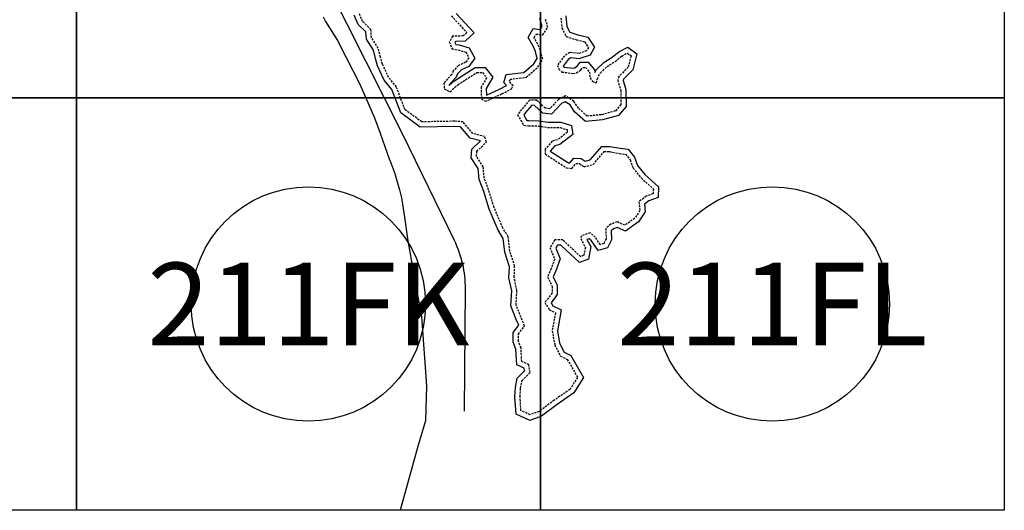
# Model space of a CAD drawing. Units: millimetres. Extents: x 347250 to 349650, y 2582165 to 2583965.
# Drawn here: x 349386 to 349529, y 2582912 to 2582983 of the extents above; entities that cross this region are included whole.
import ezdxf

# ---------------------------------------------------------------- set-up
doc = ezdxf.new("R2010")
doc.units = ezdxf.units.MM
doc.linetypes.add('OCULTA3', pattern=[0.45, 0.3, -0.15])
for name, color, linetype in [('ANTERIOR DELIMITACION', 7, 'Continuous'), ('Cuadricula', 7, 'Continuous'), ('Lomo', 7, 'Continuous'), ('PLEAMAR', 1, 'OCULTA3'), ('VIAS', 8, 'Continuous'), ('ZOFEMAT', 5, 'Continuous')]:
    doc.layers.add(name, color=color, linetype=linetype)

msp = doc.modelspace()

# ---------------------------------------------------------------- linework, layer by layer
at = {"layer": 'ANTERIOR DELIMITACION'}
msp.add_lwpolyline([(349429.69, 2582983.69), (349430.01, 2582983), (349431.79, 2582980.23), (349433.03, 2582977.75), (349435.05, 2582973.88), (349437.15, 2582968.99), (349438.01, 2582966.77), (349439.35, 2582962.89), (349439.38, 2582962.82), (349440.14, 2582960.89), (349440.18, 2582960.7), (349440.78, 2582958.53), (349441.1, 2582957.36), (349441.49, 2582954.9), (349442.02, 2582951.12), (349443.17, 2582944.55), (349444.01, 2582940.08), (349444.72, 2582930.01), (349444.59, 2582924.94), (349443.53, 2582921.38), (349440.89, 2582911.92)], dxfattribs=at)
at = {"layer": 'Cuadricula', "color": 7, "linetype": 'Continuous'}
for points in [[(349326.29, 2583031.92), (349393.79, 2583031.92), (349393.79, 2582971.92), (349326.29, 2582971.92)], [(349393.79, 2583031.92), (349461.29, 2583031.92), (349461.29, 2582971.92), (349393.79, 2582971.92)], [(349461.29, 2583031.92), (349528.79, 2583031.92), (349528.79, 2582971.92), (349461.29, 2582971.92)], [(349326.29, 2582971.92), (349393.79, 2582971.92), (349393.79, 2582911.92), (349326.29, 2582911.92)], [(349393.79, 2582971.92), (349461.29, 2582971.92), (349461.29, 2582911.92), (349393.79, 2582911.92)], [(349461.29, 2582971.92), (349528.79, 2582971.92), (349528.79, 2582911.92), (349461.29, 2582911.92)]]:
    msp.add_lwpolyline(points, close=True, dxfattribs=at)
at = {"layer": 'Lomo', "color": 7, "linetype": 'Continuous'}
for centre in [(349427.54, 2582941.92), (349495.04, 2582941.92)]:
    msp.add_circle(centre, 17.05, dxfattribs=at)
at = {"layer": 'PLEAMAR', "color": 1}
for points in [[(349464.28, 2582983.49), (349464.43, 2582982.06), (349465.06, 2582980.81), (349466.55, 2582980.36), (349467.73, 2582980.07), (349468.28, 2582979.23), (349468.02, 2582978.74), (349466.84, 2582978.36), (349465.57, 2582978.51), (349464.8, 2582978.02), (349463.78, 2582976.63), (349463.98, 2582976.09), (349464.44, 2582975.65), (349466.06, 2582975.47), (349466.56, 2582975.54), (349467.18, 2582975.99), (349467.45, 2582976.34), (349467.87, 2582976.33), (349468.44, 2582975.66), (349468.52, 2582974.81), (349468.86, 2582974.28), (349469.44, 2582974.09), (349469.56, 2582974.64), (349470.04, 2582975.55), (349470.99, 2582976.44), (349472.18, 2582977.21), (349473.13, 2582977.99), (349473.95, 2582978.41), (349474.49, 2582978.01), (349474.07, 2582976.37), (349472.73, 2582975.02), (349472.54, 2582974.46), (349473, 2582972.99), (349473.02, 2582970.94), (349472.24, 2582970.01), (349470.17, 2582969.44), (349468.1, 2582969.24), (349466.84, 2582970.39), (349466.16, 2582971.42), (349464.95, 2582972.21), (349463.92, 2582971.67), (349462.65, 2582970.33), (349462, 2582970.41), (349460.76, 2582971.56), (349459.69, 2582971.58), (349458.55, 2582970.23), (349457.98, 2582969.45), (349458.86, 2582967.91), (349459.57, 2582967.85), (349461.01, 2582967.81), (349462.31, 2582967.6), (349464.16, 2582967.6), (349465.17, 2582967.28), (349465.22, 2582966.89), (349463.81, 2582965.8), (349462.99, 2582965.6), (349461.99, 2582964.42), (349461.99, 2582963.74), (349465.11, 2582961.73), (349465.89, 2582961.64), (349466.5, 2582962.38), (349466.98, 2582962.35), (349467.66, 2582961.88), (349468.96, 2582962.2), (349470.58, 2582964.1), (349471.33, 2582964.08), (349472.78, 2582963.82), (349473.68, 2582963.71), (349474.35, 2582962.89), (349474.78, 2582961.7), (349475.96, 2582960.25), (349477.73, 2582958.65), (349477.7, 2582957.97), (349476.68, 2582957.6), (349475.63, 2582956.79), (349475.78, 2582955.53), (349475.03, 2582954.4), (349473.6, 2582953.37), (349472.47, 2582953.87), (349471.54, 2582953.51), (349471.54, 2582953.51), (349471.54, 2582953.51), (349471.54, 2582953.51), (349471.54, 2582953.51), (349471.54, 2582953.51), (349471.54, 2582953.51), (349471.54, 2582953.51), (349470.8, 2582952.92), (349470.86, 2582951.41), (349470.51, 2582950.7), (349470.02, 2582950.55), (349469.29, 2582951.62), (349468.54, 2582952.27), (349467.28, 2582951.85), (349467.16, 2582951.41), (349467.84, 2582950.15), (349467.63, 2582949.01), (349467.14, 2582948.82), (349464.56, 2582951.23), (349463.38, 2582951.27), (349462.68, 2582950.11), (349463.38, 2582948.45), (349462.86, 2582947.04), (349462.35, 2582945.87), (349463.01, 2582944.47), (349463.01, 2582943.53), (349461.95, 2582942.13), (349462.57, 2582941.09), (349463.49, 2582940.65), (349463.01, 2582938.01), (349463.38, 2582935.98), (349464.21, 2582934.35), (349465.21, 2582933.87), (349466.71, 2582931.24), (349465.62, 2582929.52), (349463.32, 2582927.93), (349461.11, 2582926.3), (349459.8, 2582925.81), (349458.47, 2582926.41), (349458.35, 2582928.44), (349458.42, 2582929.69), (349458.61, 2582930.75), (349459.79, 2582931.96), (349459.63, 2582933.08), (349458.58, 2582933.56), (349458.48, 2582935.53), (349458.1, 2582936.52), (349458.1, 2582937.54), (349458.99, 2582938.73), (349458.48, 2582939.97), (349457.77, 2582941.78), (349457.87, 2582943.89), (349457.49, 2582945.81), (349457.55, 2582947.43), (349456.84, 2582949.64), (349456.62, 2582951.71), (349455.82, 2582952.99), (349454.57, 2582955.95), (349453.77, 2582958.54), (349453.13, 2582960.22), (349452.97, 2582961.88), (349452.01, 2582963.38), (349452.04, 2582964.12), (349453.48, 2582965.49), (349453.19, 2582966.26), (349451.49, 2582966.71), (349450.05, 2582968.41), (349448.8, 2582968.5), (349444.03, 2582968.41), (349441.59, 2582970.2), (349440.34, 2582973.51), (349439.22, 2582974.88), (349438.32, 2582976.8), (349438.03, 2582977.83), (349437.71, 2582979.14), (349436.72, 2582980.68), (349436.65, 2582981.83), (349435.44, 2582983.02), (349434.89, 2582984.27)], [(349464.28, 2582983.49), (349464.43, 2582982.06), (349465.06, 2582980.81), (349466.55, 2582980.36), (349467.73, 2582980.07), (349468.28, 2582979.23), (349468.02, 2582978.74), (349466.84, 2582978.36), (349465.57, 2582978.51), (349464.8, 2582978.02), (349463.78, 2582976.63), (349463.98, 2582976.09), (349464.44, 2582975.65), (349466.06, 2582975.47), (349466.56, 2582975.54), (349467.18, 2582975.99), (349467.45, 2582976.34), (349467.87, 2582976.33), (349468.44, 2582975.66), (349468.52, 2582974.81), (349468.86, 2582974.28), (349469.44, 2582974.09), (349469.56, 2582974.64), (349470.04, 2582975.55), (349470.99, 2582976.44), (349472.18, 2582977.21), (349473.13, 2582977.99), (349473.95, 2582978.41), (349474.49, 2582978.01), (349474.07, 2582976.37), (349472.73, 2582975.02), (349472.54, 2582974.46), (349473, 2582972.99), (349473.02, 2582970.94), (349472.24, 2582970.01), (349470.17, 2582969.44), (349468.1, 2582969.24), (349466.84, 2582970.39), (349466.16, 2582971.42), (349464.95, 2582972.21), (349463.92, 2582971.67), (349462.65, 2582970.33), (349462, 2582970.41), (349460.76, 2582971.56), (349459.69, 2582971.58), (349458.55, 2582970.23), (349457.98, 2582969.45), (349458.86, 2582967.91), (349459.57, 2582967.85), (349461.01, 2582967.81), (349462.31, 2582967.6), (349464.16, 2582967.6), (349465.17, 2582967.28), (349465.22, 2582966.89), (349463.81, 2582965.8), (349462.99, 2582965.6), (349461.99, 2582964.42), (349461.99, 2582963.74), (349465.11, 2582961.73), (349465.89, 2582961.64), (349466.5, 2582962.38), (349466.98, 2582962.35), (349467.66, 2582961.88), (349468.96, 2582962.2), (349470.58, 2582964.1), (349471.33, 2582964.08), (349472.78, 2582963.82), (349473.68, 2582963.71), (349474.35, 2582962.89), (349474.78, 2582961.7), (349475.96, 2582960.25), (349477.73, 2582958.65), (349477.7, 2582957.97), (349476.68, 2582957.6), (349475.63, 2582956.79), (349475.78, 2582955.53), (349475.03, 2582954.4), (349473.6, 2582953.37), (349472.47, 2582953.87), (349471.54, 2582953.51), (349471.54, 2582953.51), (349471.54, 2582953.51), (349471.54, 2582953.51), (349471.54, 2582953.51), (349471.54, 2582953.51), (349471.54, 2582953.51), (349471.54, 2582953.51), (349470.8, 2582952.92), (349470.86, 2582951.41), (349470.51, 2582950.7), (349470.02, 2582950.55), (349469.29, 2582951.62), (349468.54, 2582952.27), (349467.28, 2582951.85), (349467.16, 2582951.41), (349467.84, 2582950.15), (349467.63, 2582949.01), (349467.14, 2582948.82), (349464.56, 2582951.23), (349463.38, 2582951.27), (349462.68, 2582950.11), (349463.38, 2582948.45), (349462.86, 2582947.04), (349462.35, 2582945.87), (349463.01, 2582944.47), (349463.01, 2582943.53), (349461.95, 2582942.13), (349462.57, 2582941.09), (349463.49, 2582940.65), (349463.01, 2582938.01), (349463.38, 2582935.98), (349464.21, 2582934.35), (349465.21, 2582933.87), (349466.71, 2582931.24), (349465.62, 2582929.52), (349463.32, 2582927.93), (349461.11, 2582926.3), (349459.8, 2582925.81), (349458.47, 2582926.41), (349458.35, 2582928.44), (349458.42, 2582929.69), (349458.61, 2582930.75), (349459.79, 2582931.96), (349459.63, 2582933.08), (349458.58, 2582933.56), (349458.48, 2582935.53), (349458.1, 2582936.52), (349458.1, 2582937.54), (349458.99, 2582938.73), (349458.48, 2582939.97), (349457.77, 2582941.78), (349457.87, 2582943.89), (349457.49, 2582945.81), (349457.55, 2582947.43), (349456.84, 2582949.64), (349456.62, 2582951.71), (349455.82, 2582952.99), (349454.57, 2582955.95), (349453.77, 2582958.54), (349453.13, 2582960.22), (349452.97, 2582961.88), (349452.01, 2582963.38), (349452.04, 2582964.12), (349453.48, 2582965.49), (349453.19, 2582966.26), (349451.49, 2582966.71), (349450.05, 2582968.41), (349448.8, 2582968.5), (349444.03, 2582968.41), (349441.59, 2582970.2), (349440.34, 2582973.51), (349439.22, 2582974.88), (349438.32, 2582976.8), (349438.03, 2582977.83), (349437.71, 2582979.14), (349436.72, 2582980.68), (349436.65, 2582981.83), (349435.44, 2582983.02), (349434.89, 2582984.27)], [(349448.35, 2582983.83), (349450.59, 2582981.39), (349450.04, 2582980.9), (349448.52, 2582980.87), (349448.04, 2582980.03), (349448.44, 2582979.01), (349449.33, 2582978.87), (349450.43, 2582978.56), (349450.89, 2582977.72), (349450.42, 2582977.07), (349449.36, 2582976.59), (349448.62, 2582975.81), (349448.39, 2582975.32), (349447.26, 2582974.06), (349447.3, 2582973.21), (349448.12, 2582972.8), (349449.28, 2582973.81), (349452.04, 2582975.59), (349452.89, 2582975.58), (349453.48, 2582974.83), (349452.66, 2582973.45), (349452.72, 2582971.74), (349453.34, 2582971.4), (349455.7, 2582972.5), (349457.11, 2582973.22), (349457.34, 2582973.65), (349456.8, 2582974.31), (349456.89, 2582974.61), (349459.22, 2582974.89), (349460.94, 2582976.37), (349461.63, 2582977.53), (349461.31, 2582978.88), (349460.9, 2582979.74), (349460.39, 2582980.69), (349460.67, 2582981.19), (349461.62, 2582981.04), (349462.38, 2582982.16), (349462.06, 2582983.32)], [(349448.35, 2582983.83), (349450.59, 2582981.39), (349450.04, 2582980.9), (349448.52, 2582980.87), (349448.04, 2582980.03), (349448.44, 2582979.01), (349449.33, 2582978.87), (349450.43, 2582978.56), (349450.89, 2582977.72), (349450.42, 2582977.07), (349449.36, 2582976.59), (349448.62, 2582975.81), (349448.39, 2582975.32), (349447.26, 2582974.06), (349447.3, 2582973.21), (349448.12, 2582972.8), (349449.28, 2582973.81), (349452.04, 2582975.59), (349452.89, 2582975.58), (349453.48, 2582974.83), (349452.66, 2582973.45), (349452.72, 2582971.74), (349453.34, 2582971.4), (349455.7, 2582972.5), (349457.11, 2582973.22), (349457.34, 2582973.65), (349456.8, 2582974.31), (349456.89, 2582974.61), (349459.22, 2582974.89), (349460.94, 2582976.37), (349461.63, 2582977.53), (349461.31, 2582978.88), (349460.9, 2582979.74), (349460.39, 2582980.69), (349460.67, 2582981.19), (349461.62, 2582981.04), (349462.38, 2582982.16), (349462.06, 2582983.32)]]:
    msp.add_lwpolyline(points, dxfattribs=at)
at = {"layer": 'VIAS', "color": 8}
msp.add_lwpolyline([(349358.42, 2583100.41), (349367.75, 2583091.9, -0.067378), (349370.99, 2583088.04), (349382.55, 2583069.68), (349413.86, 2583019.12), (349416.65, 2583014.53), (349419.78, 2583009.14), (349441.2, 2582966.7), (349448.73, 2582951.22, -0.115662), (349450.34, 2582944.11), (349450.2, 2582926.31)], format="xyb", dxfattribs=at)
at = {"layer": 'ZOFEMAT', "color": 5}
for points in [[(349465, 2582983.84), (349465.16, 2582982.27), (349465.59, 2582981.44), (349466.75, 2582981.08), (349468.19, 2582980.73), (349469.16, 2582979.27), (349468.53, 2582978.12), (349466.91, 2582977.59), (349465.74, 2582977.73), (349465.32, 2582977.46), (349464.62, 2582976.51), (349464.78, 2582976.37), (349466.05, 2582976.22), (349466.27, 2582976.25), (349466.65, 2582976.53), (349467.08, 2582977.11), (349468.23, 2582977.07), (349469.16, 2582975.97), (349469.2, 2582975.57), (349469.44, 2582976.01), (349470.52, 2582977.04), (349471.74, 2582977.81), (349472.72, 2582978.62), (349474.02, 2582979.29), (349475.34, 2582978.32), (349474.74, 2582975.99), (349473.39, 2582974.62), (349473.33, 2582974.45), (349473.75, 2582973.11), (349473.77, 2582970.67), (349472.66, 2582969.35), (349470.31, 2582968.7), (349467.85, 2582968.46), (349466.26, 2582969.89), (349465.62, 2582970.88), (349464.91, 2582971.34), (349464.38, 2582971.07), (349462.93, 2582969.54), (349461.67, 2582969.7), (349460.46, 2582970.81), (349460.04, 2582970.82), (349459.14, 2582969.77), (349458.87, 2582969.4), (349459.31, 2582968.63), (349459.61, 2582968.6), (349461.08, 2582968.56), (349462.37, 2582968.35), (349464.27, 2582968.35), (349465.84, 2582967.86), (349466.03, 2582966.56), (349464.14, 2582965.1), (349463.4, 2582964.93), (349462.74, 2582964.15), (349462.74, 2582964.15), (349465.37, 2582962.46), (349465.57, 2582962.43), (349466.16, 2582963.15), (349467.23, 2582963.09), (349467.81, 2582962.69), (349468.55, 2582962.87), (349470.24, 2582964.85), (349471.4, 2582964.83), (349472.89, 2582964.57), (349474.08, 2582964.42), (349475.01, 2582963.26), (349475.44, 2582962.07), (349476.51, 2582960.77), (349478.49, 2582958.97), (349478.44, 2582957.43), (349477.05, 2582956.93), (349476.43, 2582956.45), (349476.55, 2582955.35), (349475.58, 2582953.87), (349473.69, 2582952.51), (349472.45, 2582953.06), (349471.92, 2582952.85), (349471.57, 2582952.57), (349471.62, 2582951.25), (349471.04, 2582950.07), (349469.71, 2582949.68), (349468.72, 2582951.11), (349468.37, 2582951.42), (349468.06, 2582951.32), (349468.62, 2582950.28), (349468.29, 2582948.46), (349466.97, 2582947.95), (349464.26, 2582950.49), (349463.8, 2582950.5), (349463.52, 2582950.05), (349464.19, 2582948.47), (349463.55, 2582946.76), (349463.17, 2582945.88), (349463.76, 2582944.64), (349463.76, 2582943.28), (349462.85, 2582942.08), (349463.09, 2582941.67), (349464.33, 2582941.08), (349463.77, 2582938.01), (349464.1, 2582936.22), (349464.77, 2582934.91), (349465.74, 2582934.44), (349467.59, 2582931.22), (349466.18, 2582928.98), (349463.75, 2582927.32), (349461.47, 2582925.63), (349459.77, 2582925), (349457.75, 2582925.92), (349457.6, 2582928.44), (349457.67, 2582929.78), (349457.91, 2582931.11), (349459, 2582932.22), (349458.95, 2582932.57), (349457.85, 2582933.07), (349457.74, 2582935.37), (349457.35, 2582936.38), (349457.35, 2582937.79), (349458.14, 2582938.84), (349457.78, 2582939.69), (349457.02, 2582941.66), (349457.12, 2582943.84), (349456.73, 2582945.75), (349456.79, 2582947.33), (349456.11, 2582949.48), (349455.89, 2582951.46), (349455.15, 2582952.65), (349453.86, 2582955.69), (349453.06, 2582958.3), (349452.39, 2582960.04), (349452.24, 2582961.63), (349451.25, 2582963.18), (349451.3, 2582964.45), (349452.56, 2582965.65), (349451.07, 2582966.05), (349449.68, 2582967.68), (349448.78, 2582967.75), (349443.79, 2582967.65), (349440.97, 2582969.73), (349439.68, 2582973.13), (349438.58, 2582974.48), (349437.62, 2582976.54), (349437.31, 2582977.64), (349437.01, 2582978.84), (349435.98, 2582980.44), (349435.92, 2582981.5), (349434.81, 2582982.58), (349434.22, 2582983.93)], [(349449.05, 2582984.18), (349451.66, 2582981.34), (349450.33, 2582980.15), (349448.96, 2582980.12), (349448.87, 2582979.96), (349448.98, 2582979.68), (349449.49, 2582979.6), (349450.94, 2582979.19), (349451.77, 2582977.67), (349450.91, 2582976.47), (349449.8, 2582975.97), (349449.25, 2582975.38), (349449.02, 2582974.9), (349448.02, 2582973.79), (349448.03, 2582973.71), (349448.83, 2582974.41), (349451.82, 2582976.34), (349453.25, 2582976.32), (349454.39, 2582974.89), (349453.42, 2582973.26), (349453.45, 2582972.28), (349455.37, 2582973.18), (349456.35, 2582973.68), (349455.97, 2582974.15), (349456.3, 2582975.3), (349458.91, 2582975.61), (349460.35, 2582976.86), (349460.83, 2582977.65), (349460.6, 2582978.63), (349460.23, 2582979.4), (349459.53, 2582980.7), (349460.27, 2582982), (349461.27, 2582981.86), (349461.57, 2582982.3), (349461.23, 2582983.49)]]:
    msp.add_lwpolyline(points, dxfattribs=at)

# ---------------------------------------------------------------- texts
at = {"layer": 'Lomo', "char_height": 12, "width": 99.9566, "attachment_point": 5}
for s, insert in [('{\\fArial|b0|i0|c0|p34;211FK}', (349427.54, 2582941.92)), ('{\\fArial|b0|i0|c0|p34;211FL}', (349495.04, 2582941.92))]:
    msp.add_mtext(s, dxfattribs=dict(at, insert=insert))

doc.saveas('drawing.dxf')
